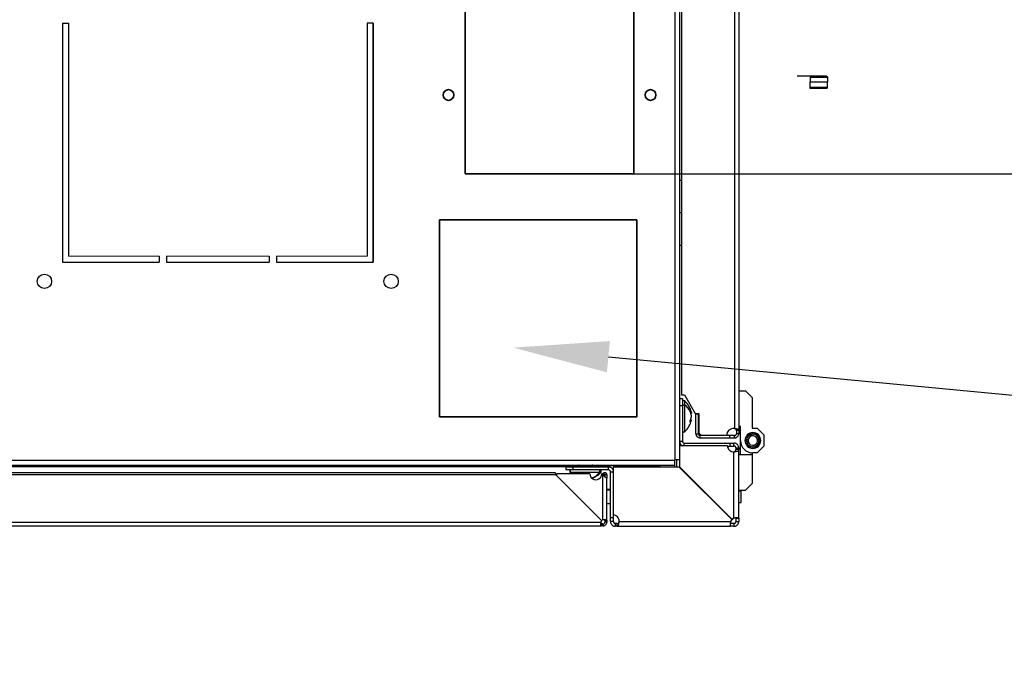
# Model space of a CAD drawing. Units: millimetres. Extents: x 0 to 3121, y -589 to 302.
# Drawn here: x 664 to 705, y 190 to 217 of the extents above; entities that cross this region are included whole.
import ezdxf
from ezdxf import colors
from ezdxf.entities.mleader import LeaderData, LeaderLine
from ezdxf.math import Vec2, Vec3

# ---------------------------------------------------------------- set-up
doc = ezdxf.new("R2010")
doc.units = ezdxf.units.MM
doc.header["$LTSCALE"] = 23.1
doc.header["$PDMODE"] = 3
doc.header["$PDSIZE"] = 1
doc.layers.get('0').update_dxf_attribs({"linetype": 'CONTINUOUS'})
doc.layers.get('Defpoints').update_dxf_attribs({"linetype": 'CONTINUOUS'})
doc.layers.add('ANA ÇİZGİ', color=7, linetype='CONTINUOUS', lineweight=35)
doc.styles.get("Standard").update_dxf_attribs({"font": 'gost.ttf'})
doc.dimstyles.get("Standard").update_dxf_attribs({"dimtxt": 3.5, "dimasz": 4, "dimexe": 0.5, "dimexo": 0, "dimtad": 1, "dimdec": 3, "dimtxsty": 'Standard', "dimblk": '_FILLED', "dimblk1": '_FILLED', "dimblk2": '_FILLED', "dimcen": 0.09, "dimadec": 3, "dimazin": 2, "dimtol": 1, "dimtp": 0.001, "dimtm": 0.001, "dimtfac": 1, "dimtdec": 3, "dimtofl": 0, "dimtmove": 0, "dimatfit": 3, "dimldrblk": '_FILLED', "dimfxl": 0, "dimtolj": 1, "dimarcsym": 0})

# ---------------------------------------------------------------- blocks, each defined once
blk = doc.blocks.new('_FILLED')
at = {"color": 0, "linetype": 'ByBlock'}
blk.add_solid([(0, 0), (-1, 0.125), (-1, -0.125)], dxfattribs=at)
blk = doc.blocks.new('*D34')
at = {"color": 0, "lineweight": -2, "transparency": 16777216}
for p, q in [((685.852, 242.433), (710.388, 242.433)), ((709.888, 238.433), (709.888, 229.008)), ((709.888, 214.833), (709.888, 224.258)), ((685.852, 210.833), (710.388, 210.833))]:
    blk.add_line(p, q, dxfattribs=at)
at = {"layer": 'Defpoints', "color": 0, "transparency": 16777216}
for p in [(685.852, 242.433), (685.852, 210.833), (709.888, 210.833)]:
    blk.add_point(p, dxfattribs=at)
at = {"color": 0, "lineweight": -2, "transparency": 16777216, "xscale": 4, "yscale": 4, "zscale": 4}
for p, rotation in [((709.888, 242.433), 90), ((709.888, 210.833), 270)]:
    blk.add_blockref('_FILLED', p, dxfattribs=dict(at, rotation=rotation))
at = {"color": 0, "transparency": 16777216, "insert": (709.888, 226.633), "char_height": 3.5, "attachment_point": 5}
blk.add_mtext('\\A1;316', dxfattribs=at)

msp = doc.modelspace()

# ---------------------------------------------------------------- linework, layer by layer
at = {"color": 7, "linetype": 'Continuous', "lineweight": 25}
for p, q in [((691.08629, 253.30847), (691.08629, 198.85847)), ((691.28629, 253.30847), (691.28629, 198.85847)), ((691.3719, 225.57298), (691.3719, 201.58142)), ((693.58652, 225.48539), (693.58652, 200.17098)), ((693.76652, 225.48539), (693.76652, 200.09167)), ((665.47679, 217.13287), (665.47679, 207.13287)), ((678.47679, 207.13287), (678.47679, 217.13287)), ((696.2891, 214.9128), (696.21132, 214.9128)), ((696.34218, 214.9128), (696.2891, 214.9128)), ((696.36887, 214.9128), (696.34218, 214.9128)), ((696.37743, 214.9128), (696.35075, 214.9128)), ((696.43759, 214.9128), (696.37743, 214.9128)), ((696.4836, 214.9128), (696.43759, 214.9128)), ((696.5083, 214.9128), (696.4836, 214.9128)), ((696.533, 214.9128), (696.5083, 214.9128)), ((696.58608, 214.9128), (696.533, 214.9128)), ((696.62503, 214.9128), (696.58608, 214.9128)), ((696.64091, 214.9128), (696.62503, 214.9128)), ((696.65679, 214.9128), (696.64091, 214.9128)), ((696.67268, 214.9128), (696.65679, 214.9128)), ((696.68856, 214.9128), (696.67268, 214.9128)), ((696.73457, 214.9128), (696.68856, 214.9128)), ((696.79115, 214.9128), (696.73457, 214.9128)), ((697.48152, 214.8628), (696.75357, 214.8628)), ((696.75357, 214.8628), (696.75357, 214.6628)), ((696.75357, 214.4628), (696.75357, 214.6628)), ((697.48152, 214.6628), (696.75357, 214.6628)), ((696.88307, 214.9128), (696.79115, 214.9128)), ((696.82465, 214.91089), (696.80528, 214.9128)), ((696.91285, 214.9128), (696.88307, 214.9128)), ((697.23207, 214.9128), (697.18712, 214.9128)), ((697.2649, 214.9128), (697.23207, 214.9128)), ((697.29469, 214.9128), (697.2649, 214.9128)), ((697.34269, 214.9128), (697.29469, 214.9128)), ((697.34976, 214.9128), (697.34269, 214.9128)), ((697.35188, 214.91238), (697.34269, 214.9128)), ((697.36564, 214.9128), (697.34976, 214.9128)), ((697.38152, 214.9128), (697.36564, 214.9128)), ((697.48152, 214.8628), (697.48152, 214.6628)), ((697.48152, 214.4628), (697.48152, 214.6628)), ((696.75357, 214.4628), (697.48152, 214.4628)), ((691.28629, 210.56925), (691.3719, 210.56925)), ((691.28629, 209.21035), (691.3719, 209.21035)), ((691.28629, 207.85145), (691.3719, 207.85145)), ((665.47679, 207.13287), (669.52679, 207.13287)), ((669.82679, 207.13287), (674.12679, 207.13287)), ((674.42679, 207.13287), (678.47679, 207.13287)), ((691.28629, 201.43347), (691.40629, 201.43347)), ((691.3719, 201.58142), (691.4919, 201.58142)), ((691.40629, 201.43347), (691.40629, 201.13347)), ((691.4919, 201.58142), (691.94293, 200.80298)), ((693.76652, 201.75623), (694.04427, 201.75623)), ((694.04427, 201.75623), (694.32202, 201.47848)), ((694.32202, 201.47848), (694.32202, 200.19389)), ((691.28629, 201.13347), (691.40629, 201.13347)), ((691.50629, 201.33347), (691.40629, 201.33347)), ((691.50629, 201.15696), (691.40629, 201.15696)), ((691.40629, 201.13347), (691.40629, 199.64335)), ((691.50629, 201.15696), (691.50629, 201.33347)), ((691.50629, 200.03347), (691.50629, 201.15696)), ((691.75548, 200.89984), (691.73894, 200.89984)), ((691.75706, 200.83686), (691.78484, 200.83686)), ((691.77293, 200.82022), (691.76598, 200.84515)), ((691.94293, 200.80298), (692.0919, 200.80298)), ((692.07727, 200.77298), (691.97727, 200.77298)), ((691.97727, 199.95836), (691.97727, 200.77298)), ((692.07727, 199.95836), (692.07727, 200.77298)), ((692.0919, 200.80298), (692.0919, 200.07298)), ((691.75548, 200.47577), (691.7387, 200.47577)), ((691.78484, 200.53008), (691.74598, 200.53008)), ((693.83596, 200.26333), (693.76652, 200.26333)), ((693.83596, 199.67311), (693.83596, 200.26333)), ((694.32202, 200.19389), (694.53034, 200.19389)), ((694.53034, 200.19389), (694.80809, 199.91614)), ((691.40629, 200.03347), (691.50629, 200.03347)), ((691.40629, 200.03335), (691.50629, 200.03335)), ((691.97727, 199.95836), (692.07727, 199.95836)), ((692.15727, 199.77836), (692.15727, 199.87836)), ((693.3719, 199.87836), (692.15727, 199.87836)), ((693.3719, 199.77836), (692.15727, 199.77836)), ((693.25206, 199.88298), (692.22945, 199.88298)), ((693.3719, 199.87836), (693.3719, 199.77836)), ((693.58652, 199.87836), (693.3719, 199.87836)), ((693.58652, 199.77836), (693.3719, 199.77836)), ((693.58652, 199.77836), (693.58652, 199.87836)), ((693.76652, 200.09167), (693.66652, 200.09167)), ((693.66652, 200.09167), (693.66652, 199.95836)), ((693.76652, 199.95836), (693.66652, 199.95836)), ((693.76652, 200.09167), (693.76652, 199.95836)), ((694.09394, 199.73493), (694.09796, 199.73735)), ((694.09796, 199.73735), (694.09554, 199.74136)), ((694.10033, 199.7576), (694.10454, 199.75966)), ((694.10454, 199.75966), (694.10248, 199.76387)), ((694.10867, 199.77963), (694.11304, 199.78131)), ((694.11304, 199.78131), (694.11136, 199.78568)), ((694.1189, 199.80084), (694.1234, 199.80214)), ((694.1234, 199.80214), (694.12211, 199.80664)), ((694.13094, 199.82109), (694.13553, 199.82198)), ((694.13553, 199.82198), (694.13464, 199.82658)), ((694.14469, 199.8402), (694.14935, 199.8407)), ((694.14935, 199.8407), (694.14886, 199.84536)), ((694.16006, 199.85805), (694.16475, 199.85814)), ((694.16475, 199.85814), (694.16466, 199.86282)), ((694.17693, 199.87449), (694.1816, 199.87416)), ((694.1816, 199.87416), (694.18193, 199.87884)), ((694.19517, 199.88939), (694.19979, 199.88866)), ((694.19979, 199.88866), (694.20052, 199.89329)), ((694.21463, 199.90265), (694.21918, 199.90152)), ((694.21918, 199.90152), (694.22031, 199.90607)), ((694.23518, 199.91416), (694.23961, 199.91264)), ((694.23961, 199.91264), (694.24113, 199.91707)), ((694.25665, 199.92384), (694.26093, 199.92194)), ((694.26093, 199.92194), (694.26283, 199.92622)), ((694.27888, 199.93161), (694.28298, 199.92934)), ((694.28298, 199.92934), (694.28525, 199.93344)), ((694.30171, 199.93741), (694.3056, 199.9348)), ((694.3056, 199.9348), (694.30821, 199.93868)), ((694.32495, 199.9412), (694.3286, 199.93826)), ((694.3286, 199.93826), (694.33154, 199.9419)), ((694.34844, 199.94295), (694.35182, 199.9397)), ((694.35182, 199.9397), (694.35507, 199.94308)), ((694.35674, 199.95433), (694.35674, 200.00293)), ((694.37199, 199.94265), (694.37507, 199.93912)), ((694.37507, 199.93912), (694.3786, 199.94219)), ((694.39726, 199.93665), (694.39449, 199.94043)), ((694.40104, 199.93942), (694.39726, 199.93665)), ((694.42008, 199.93212), (694.41765, 199.93612)), ((694.42408, 199.93455), (694.42008, 199.93212)), ((694.44241, 199.92561), (694.44034, 199.92981)), ((694.44661, 199.92768), (694.44241, 199.92561)), ((694.46409, 199.91718), (694.46239, 199.92155)), ((694.46846, 199.91888), (694.46409, 199.91718)), ((694.48496, 199.9069), (694.48365, 199.9114)), ((694.48945, 199.90821), (694.48496, 199.9069)), ((694.50485, 199.89483), (694.50393, 199.89943)), ((694.50944, 199.89575), (694.50485, 199.89483)), ((694.52361, 199.88108), (694.5231, 199.88574)), ((694.52826, 199.88159), (694.52361, 199.88108)), ((694.5411, 199.86575), (694.54099, 199.87043)), ((694.54578, 199.86585), (694.5411, 199.86575)), ((694.55719, 199.84895), (694.55749, 199.85362)), ((694.56186, 199.84864), (694.55719, 199.84895)), ((694.57175, 199.83081), (694.57246, 199.83544)), ((694.57638, 199.8301), (694.57175, 199.83081)), ((694.58467, 199.81147), (694.58579, 199.81602)), ((694.58923, 199.81036), (694.58467, 199.81147)), ((694.59587, 199.79108), (694.59737, 199.79551)), ((694.6003, 199.78957), (694.59587, 199.79108)), ((694.60524, 199.76979), (694.60712, 199.77408)), ((694.60953, 199.7679), (694.60524, 199.76979)), ((694.61272, 199.74776), (694.61497, 199.75187)), ((694.61683, 199.74551), (694.61272, 199.74776)), ((694.61825, 199.72517), (694.62085, 199.72906)), ((694.62215, 199.72257), (694.61825, 199.72517)), ((694.80809, 199.91614), (694.80809, 199.43008)), ((691.28629, 199.64335), (691.40629, 199.64335)), ((691.2864, 199.45323), (691.2864, 198.57323)), ((693.2964, 199.45323), (691.2864, 199.45323)), ((691.48629, 199.56335), (693.4064, 199.56335)), ((691.48629, 199.45323), (691.48629, 199.56335)), ((693.2966, 199.44335), (693.4064, 199.44335)), ((693.4064, 199.44335), (693.4064, 199.56335)), ((693.4064, 199.56335), (693.56652, 199.56335)), ((693.4064, 199.44335), (693.56652, 199.44335)), ((693.56652, 199.44335), (693.56652, 199.56335)), ((693.64652, 199.36335), (693.76652, 199.36335)), ((693.64652, 199.36335), (693.64652, 199.30307)), ((693.76652, 199.36335), (693.76652, 199.30307)), ((693.83596, 199.08289), (693.83596, 199.67311)), ((694.08678, 199.67049), (694.09017, 199.66725)), ((694.09017, 199.66725), (694.08693, 199.66387)), ((694.09067, 199.69051), (694.08715, 199.68742)), ((694.08758, 199.69403), (694.09067, 199.69051)), ((694.08804, 199.64697), (694.09169, 199.64404)), ((694.09169, 199.64404), (694.08876, 199.64039)), ((694.08955, 199.71179), (694.09334, 199.71455)), ((694.09334, 199.71455), (694.09058, 199.71834)), ((694.09134, 199.62365), (694.09523, 199.62105)), ((694.15799, 199.6952), (694.09173, 199.70256)), ((694.09523, 199.62105), (694.09263, 199.61715)), ((694.09666, 199.60071), (694.10077, 199.59846)), ((694.10077, 199.59846), (694.09851, 199.59435)), ((694.10396, 199.57832), (694.10825, 199.57643)), ((694.10825, 199.57643), (694.10636, 199.57214)), ((694.11318, 199.55665), (694.11762, 199.55514)), ((694.11762, 199.55514), (694.11611, 199.5507)), ((694.12426, 199.53586), (694.12881, 199.53475)), ((694.12881, 199.53475), (694.1277, 199.5302)), ((694.13711, 199.51612), (694.14174, 199.51541)), ((694.14174, 199.51541), (694.14102, 199.51078)), ((694.15162, 199.49758), (694.1563, 199.49727)), ((694.1563, 199.49727), (694.15599, 199.49259)), ((694.1677, 199.48037), (694.17239, 199.48047)), ((694.17239, 199.48047), (694.17249, 199.47579)), ((694.18522, 199.46462), (694.18988, 199.46513)), ((694.18988, 199.46513), (694.19039, 199.46048)), ((694.20404, 199.45047), (694.20864, 199.45138)), ((694.20864, 199.45138), (694.20955, 199.44679)), ((694.22403, 199.43801), (694.22853, 199.43932)), ((694.22853, 199.43932), (694.22984, 199.43482)), ((694.24502, 199.42733), (694.24939, 199.42903)), ((694.24939, 199.42903), (694.25109, 199.42467)), ((694.26687, 199.41853), (694.27107, 199.42061)), ((694.27107, 199.42061), (694.27314, 199.4164)), ((694.2894, 199.41167), (694.2934, 199.4141)), ((694.2934, 199.4141), (694.29584, 199.4101)), ((694.31244, 199.40679), (694.31622, 199.40957)), ((694.31622, 199.40957), (694.31899, 199.40579)), ((694.33841, 199.4071), (694.33488, 199.40402)), ((694.34149, 199.40357), (694.33841, 199.4071)), ((694.35674, 199.39189), (694.35674, 199.34329)), ((694.36167, 199.40651), (694.35842, 199.40314)), ((694.36504, 199.40326), (694.36167, 199.40651)), ((694.38489, 199.40796), (694.38194, 199.40431)), ((694.38853, 199.40501), (694.38489, 199.40796)), ((694.40789, 199.41142), (694.40527, 199.40753)), ((694.41177, 199.4088), (694.40789, 199.41142)), ((694.4305, 199.41687), (694.42823, 199.41277)), ((694.4346, 199.41461), (694.4305, 199.41687)), ((694.45255, 199.42428), (694.45065, 199.41999)), ((694.45683, 199.42238), (694.45255, 199.42428)), ((694.47387, 199.43357), (694.47235, 199.42914)), ((694.47831, 199.43205), (694.47387, 199.43357)), ((694.49431, 199.44469), (694.49318, 199.44015)), ((694.49885, 199.44357), (694.49431, 199.44469)), ((694.51369, 199.45755), (694.51296, 199.45293)), ((694.51832, 199.45682), (694.51369, 199.45755)), ((694.80809, 199.43008), (694.53034, 199.15233)), ((694.53188, 199.47205), (694.53156, 199.46738)), ((694.53655, 199.47173), (694.53188, 199.47205)), ((694.55342, 199.48817), (694.54874, 199.48808)), ((694.54874, 199.48808), (694.54882, 199.4834)), ((694.5555, 199.65102), (694.62175, 199.64366)), ((694.56879, 199.50601), (694.56413, 199.50552)), ((694.56413, 199.50552), (694.56463, 199.50086)), ((694.58255, 199.52513), (694.57795, 199.52423)), ((694.57795, 199.52423), (694.57885, 199.51963)), ((694.59459, 199.54537), (694.59008, 199.54408)), ((694.59008, 199.54408), (694.59138, 199.53958)), ((694.60481, 199.56659), (694.60044, 199.56491)), ((694.60044, 199.56491), (694.60212, 199.56053)), ((694.61315, 199.58862), (694.60894, 199.58656)), ((694.60894, 199.58656), (694.611, 199.58235)), ((694.61954, 199.61128), (694.61553, 199.60887)), ((694.61553, 199.60887), (694.61794, 199.60485)), ((694.62393, 199.63442), (694.62014, 199.63167)), ((694.62014, 199.63167), (694.6229, 199.62788)), ((694.62179, 199.70218), (694.62472, 199.70583)), ((694.62545, 199.69925), (694.62179, 199.70218)), ((694.62281, 199.65571), (694.62634, 199.6588)), ((694.6259, 199.65219), (694.62281, 199.65571)), ((694.62332, 199.67897), (694.62656, 199.68235)), ((694.6267, 199.67573), (694.62332, 199.67897)), ((693.56652, 196.42652), (693.56652, 199.20404)), ((693.76652, 199.30307), (693.64652, 199.30307)), ((693.76652, 196.42652), (693.76652, 199.30307)), ((693.76652, 199.08289), (694.32202, 199.08289)), ((694.32202, 199.15233), (694.32202, 199.08289)), ((694.32202, 199.08289), (694.32202, 197.86773)), ((694.53034, 199.15233), (694.35674, 199.15233)), ((634.74242, 198.84836), (691.07617, 198.84836)), ((634.74242, 198.64836), (691.07617, 198.64836)), ((662.9429, 198.58835), (687.16372, 198.58835)), ((686.53242, 198.56335), (686.53242, 198.44335)), ((686.83242, 198.56335), (686.53242, 198.56335)), ((686.83242, 198.56335), (686.83242, 198.44335)), ((688.32254, 198.56335), (686.83242, 198.56335)), ((687.08744, 198.64836), (687.07742, 198.64335)), ((687.07742, 198.64335), (687.15953, 198.6023)), ((687.07742, 198.64335), (687.6311, 198.64335)), ((687.14965, 198.58441), (687.10754, 198.56335)), ((687.15953, 198.58441), (687.11742, 198.56335)), ((687.15953, 198.58441), (687.14965, 198.58441)), ((687.15953, 198.6023), (687.55644, 198.6023)), ((687.55644, 198.58441), (687.15953, 198.58441)), ((687.16506, 198.59335), (687.55142, 198.59335)), ((687.55142, 198.59335), (687.56978, 198.59335)), ((687.55644, 198.6023), (687.6311, 198.64335)), ((687.55644, 198.6023), (687.57531, 198.6023)), ((687.55644, 198.58441), (687.59473, 198.56335)), ((687.57531, 198.58441), (687.55644, 198.58441)), ((687.57112, 198.58835), (687.99099, 198.58835)), ((687.57531, 198.6023), (687.65742, 198.64335)), ((687.61742, 198.56335), (687.57531, 198.58441)), ((687.622, 198.64836), (687.6311, 198.64335)), ((687.6311, 198.64335), (687.65742, 198.64335)), ((687.65742, 198.64335), (687.64741, 198.64836)), ((687.99099, 198.64836), (687.99099, 198.56323)), ((688.00087, 198.60847), (688.00087, 198.64836)), ((690.47587, 198.60847), (688.00087, 198.60847)), ((688.32254, 198.44335), (688.32254, 198.56335)), ((688.51266, 198.56323), (688.51266, 196.55323)), ((691.2764, 198.56323), (688.51266, 198.56323)), ((690.47587, 198.56323), (690.47587, 198.60847)), ((691.07617, 198.85847), (691.08629, 198.85847)), ((691.07617, 198.84836), (691.07617, 198.85847)), ((691.07617, 198.84836), (691.07617, 198.64836)), ((691.28629, 198.85847), (691.08629, 198.85847)), ((691.08629, 198.56323), (691.08629, 198.85847)), ((691.16629, 198.85847), (691.16629, 198.56323)), ((693.4747, 196.36494), (691.2764, 198.56323)), ((691.28629, 198.85847), (691.28629, 198.55335)), ((691.28629, 198.56323), (691.2864, 198.56323)), ((691.2864, 198.57323), (693.4847, 196.37494)), ((691.2864, 198.56323), (691.2864, 198.57323)), ((691.2864, 198.56323), (693.47963, 196.37001)), ((686.10506, 198.32562), (637.82978, 198.32562)), ((637.82978, 198.24462), (686.10506, 198.24462)), ((688.03021, 196.31947), (686.10506, 198.24462)), ((686.15278, 198.1969), (688.03021, 196.31947)), ((687.53813, 198.28226), (686.18813, 198.28226)), ((686.83242, 198.44335), (686.53242, 198.44335)), ((686.70754, 198.44335), (686.70754, 198.34335)), ((686.70754, 198.34335), (686.71742, 198.34335)), ((686.71742, 198.44335), (686.71742, 198.34335)), ((686.71742, 198.34335), (687.95843, 198.34335)), ((688.32254, 198.44335), (686.83242, 198.44335)), ((687.60941, 198.10813), (687.61938, 198.11229)), ((687.61555, 198.10139), (687.61555, 198.11069)), ((687.95843, 198.34335), (687.95843, 198.44335)), ((687.95843, 198.34335), (688.01742, 198.34335)), ((688.01742, 198.34335), (688.01742, 198.44335)), ((688.08656, 198.28226), (688.03813, 198.28226)), ((688.08656, 196.35191), (688.08656, 198.28226)), ((688.16456, 198.15796), (688.16456, 198.24462)), ((688.16656, 198.24462), (688.16656, 198.15611)), ((688.16656, 198.24462), (688.24656, 198.24462)), ((688.24656, 198.24462), (688.24656, 198.10328)), ((688.24656, 196.33086), (688.24656, 198.10328)), ((688.40254, 196.44323), (688.40254, 198.36335)), ((688.40254, 198.36335), (688.51266, 198.36335)), ((694.32202, 197.86773), (694.04427, 197.58998)), ((688.40254, 197.62473), (688.24656, 197.62473)), ((688.40254, 197.59159), (688.24656, 197.59159)), ((693.76652, 197.58998), (694.04427, 197.58998)), ((693.76652, 197.57323), (693.86652, 197.57323)), ((693.86652, 197.57323), (693.86652, 197.58998)), ((693.86652, 197.08323), (693.86652, 197.57323)), ((688.24656, 197.04173), (688.40254, 197.04173)), ((693.76652, 197.08323), (693.86652, 197.08323)), ((688.52254, 196.44323), (688.40254, 196.44323)), ((688.40254, 196.28311), (688.40254, 196.44323)), ((688.52254, 196.44323), (688.52254, 196.55304)), ((688.52254, 196.28311), (688.52254, 196.44323)), ((635.91602, 196.10312), (688.01882, 196.10312)), ((635.93707, 196.26312), (687.99777, 196.26312)), ((688.01882, 196.10312), (688.01882, 196.18312)), ((688.08656, 196.18312), (688.01882, 196.18312)), ((688.08656, 196.10312), (688.01882, 196.10312)), ((688.08656, 196.10312), (688.08656, 196.18312)), ((688.16656, 196.33086), (688.24656, 196.33086)), ((688.16656, 196.33086), (688.16656, 196.26312)), ((688.24656, 196.26312), (688.16656, 196.26312)), ((688.24656, 196.33086), (688.24656, 196.26312)), ((688.52254, 196.28311), (688.40254, 196.28311)), ((688.60254, 196.20311), (688.60254, 196.08311)), ((688.66282, 196.20311), (688.60254, 196.20311)), ((688.66282, 196.08311), (688.60254, 196.08311)), ((688.66282, 196.20311), (688.66282, 196.08311)), ((688.66282, 196.08311), (693.42312, 196.08311)), ((688.76185, 196.28311), (693.42312, 196.28311)), ((693.42312, 196.08311), (693.42312, 196.20311)), ((693.56652, 196.20311), (693.42312, 196.20311)), ((693.56652, 196.08311), (693.42312, 196.08311)), ((693.47963, 196.37001), (693.4747, 196.36494)), ((693.4847, 196.37494), (693.47963, 196.37001)), ((693.56652, 196.20311), (693.56652, 196.08311)), ((693.64652, 196.42652), (693.76652, 196.42652)), ((693.64652, 196.42652), (693.64652, 196.28311)), ((693.64652, 196.28311), (693.76652, 196.28311)), ((693.76652, 196.42652), (693.76652, 196.28311))]:
    msp.add_line(p, q, dxfattribs=at)
for p, q in [((665.47679, 217.13287), (665.47679, 207.13287)), ((665.47679, 217.13287), (665.72679, 217.13287)), ((665.72679, 217.13287), (665.72679, 207.38287)), ((678.22679, 217.13287), (678.22679, 207.38287)), ((678.47679, 217.13287), (678.22679, 217.13287)), ((678.47679, 217.13287), (678.47679, 207.13287)), ((669.52679, 207.38287), (669.52679, 207.13287)), ((669.82679, 207.38287), (669.82679, 207.13287)), ((674.12679, 207.38287), (674.12679, 207.13287)), ((674.42679, 207.38287), (674.42679, 207.13287))]:
    msp.add_line(p, q)
at = {"lineweight": 20}
for p, q in [((665.72679, 207.38287), (669.52679, 207.38287)), ((674.12679, 207.38287), (669.82679, 207.38287)), ((678.22679, 207.38287), (674.42679, 207.38287)), ((665.47679, 207.13287), (669.52679, 207.13287)), ((674.12679, 207.13287), (669.82679, 207.13287)), ((678.47679, 207.13287), (674.42679, 207.13287))]:
    msp.add_line(p, q, dxfattribs=at)
at = {"color": 7, "linetype": 'Continuous', "lineweight": 25, "flags": 128}
for points in [[(686.70754, 198.34335), (686.75298, 198.29956), (686.77262, 198.28226)], [(686.71742, 198.34335), (686.76752, 198.29537), (686.7825, 198.28226)], [(688.16456, 198.24462), (688.11976, 198.24462), (688.08456, 198.24462)]]:
    msp.add_lwpolyline(points, dxfattribs=at)
at = {"color": 7, "linetype": 'Continuous', "lineweight": 25}
for centre in [(664.72679, 206.33287), (679.22679, 206.33287)]:
    msp.add_circle(centre, 0.3, dxfattribs=at)
for centre, radius, start, end in [((690.80848, 200.61718), 1, 12.725418, 45.749218), ((691.07489, 200.52955), 0.76141, 29.285674, 55.488357), ((690.80848, 200.74976), 1, 314.250782, 347.278099), ((693.5519, 199.87298), 0.3, 83.371915, 178.089787), ((692.15727, 199.95836), 0.18, 180, 270), ((692.15727, 199.95836), 0.08, 180, 270), ((692.2919, 200.07298), 0.2, 180, 251.805128), ((694.35674, 199.67311), 0.32982, 90, 270), ((694.35674, 199.67311), 0.28122, 90, 270), ((694.35674, 199.67311), 0.26997, 166.761813, 170.355694), ((694.35674, 199.67311), 0.26664, 353.658754, 173.658754), ((694.35674, 199.67311), 0.26997, 161.761813, 165.355694), ((694.35674, 199.67311), 0.26997, 156.761813, 160.355694), ((694.35674, 199.67311), 0.26997, 151.761813, 155.355694), ((694.35674, 199.67311), 0.26997, 146.761813, 150.355694), ((694.35674, 199.67311), 0.26997, 141.761813, 145.355694), ((694.35674, 199.67311), 0.26997, 136.761813, 140.355694), ((694.35674, 199.67311), 0.19998, 353.658754, 173.658754), ((694.35674, 199.67311), 0.26997, 131.761813, 135.355694), ((694.35674, 199.67311), 0.26997, 126.761813, 130.355694), ((694.35674, 199.67311), 0.26997, 121.761813, 125.355694), ((694.35674, 199.67311), 0.26997, 116.761813, 120.355694), ((694.35674, 199.67311), 0.26997, 111.761813, 115.355694), ((694.35674, 199.67311), 0.26997, 106.761813, 110.355694), ((694.35674, 199.67311), 0.26997, 101.761813, 105.355694), ((694.35674, 199.67311), 0.26997, 96.761813, 100.355694), ((694.35674, 199.67311), 0.26997, 91.761813, 95.355694), ((694.35674, 199.67311), 0.26997, 86.761813, 90.355694), ((694.35674, 199.67311), 0.32982, 270, 90), ((694.35674, 199.67311), 0.28122, 270, 90), ((694.35674, 199.67311), 0.26997, 81.961813, 85.355694), ((694.35674, 199.67311), 0.26997, 76.961813, 80.555694), ((694.35674, 199.67311), 0.26997, 71.961813, 75.555694), ((694.35674, 199.67311), 0.26997, 66.961813, 70.555694), ((694.35674, 199.67311), 0.26997, 61.961813, 65.555694), ((694.35674, 199.67311), 0.26997, 56.961813, 60.555694), ((694.35674, 199.67311), 0.26997, 51.961813, 55.555694), ((694.35674, 199.67311), 0.26997, 46.961813, 50.555694), ((694.35674, 199.67311), 0.26997, 41.961813, 45.555694), ((694.35674, 199.67311), 0.26997, 36.961813, 40.555694), ((694.35674, 199.67311), 0.26997, 31.961813, 35.555694), ((694.35674, 199.67311), 0.26997, 26.961813, 30.555694), ((694.35674, 199.67311), 0.26997, 21.961813, 25.555694), ((694.35674, 199.67311), 0.26997, 16.961813, 20.555694), ((694.35674, 199.67311), 0.26997, 11.961813, 15.555694), ((691.48629, 199.64335), 0.2, 180, 251.914656), ((691.48629, 199.64335), 0.08, 180, 270), ((693.5464, 199.45323), 0.25, 180, 274.615935), ((694.35674, 199.67311), 0.52078, 180, 270), ((694.35674, 199.67311), 0.26997, 176.961813, 180.555694), ((694.35674, 199.67311), 0.26997, 181.961813, 185.555694), ((694.35674, 199.67311), 0.26997, 173.658754, 175.555694), ((694.35674, 199.67311), 0.26997, 171.761813, 173.658754), ((694.35674, 199.67311), 0.26997, 186.961813, 190.555694), ((694.35674, 199.67311), 0.26664, 173.658754, 353.658754), ((694.35674, 199.67311), 0.26997, 191.961813, 195.555694), ((694.35674, 199.67311), 0.26997, 196.961813, 200.555694), ((694.35674, 199.67311), 0.26997, 201.961813, 205.555694), ((694.35674, 199.67311), 0.26997, 206.961813, 210.555694), ((694.35674, 199.67311), 0.26997, 211.961813, 215.555694), ((694.35674, 199.67311), 0.26997, 216.961813, 220.555694), ((694.35674, 199.67311), 0.26997, 221.961813, 225.555694), ((694.35674, 199.67311), 0.19998, 173.658754, 353.658754), ((694.35674, 199.67311), 0.26997, 226.961813, 230.555694), ((694.35674, 199.67311), 0.26997, 231.961813, 235.555694), ((694.35674, 199.67311), 0.26997, 236.961813, 240.555694), ((694.35674, 199.67311), 0.26997, 241.961813, 245.555694), ((694.35674, 199.67311), 0.26997, 246.961813, 250.555694), ((694.35674, 199.67311), 0.26997, 251.961813, 255.555694), ((694.35674, 199.67311), 0.26997, 256.961813, 260.555694), ((694.35674, 199.67311), 0.26997, 261.961813, 265.355694), ((694.35674, 199.67311), 0.26997, 266.761813, 270.355694), ((694.35674, 199.67311), 0.26997, 271.761813, 275.355694), ((694.35674, 199.67311), 0.26997, 276.761813, 280.355694), ((694.35674, 199.67311), 0.26997, 281.761813, 285.355694), ((694.35674, 199.67311), 0.26997, 286.761813, 290.355694), ((694.35674, 199.67311), 0.26997, 291.761813, 295.355694), ((694.35674, 199.67311), 0.26997, 296.761813, 300.355694), ((694.35674, 199.67311), 0.26997, 301.761813, 305.355694), ((694.35674, 199.67311), 0.26997, 306.761813, 310.355694), ((694.35674, 199.67311), 0.26997, 311.761813, 315.355694), ((694.35674, 199.67311), 0.26997, 316.761813, 320.355694), ((694.35674, 199.67311), 0.26997, 321.761813, 325.355694), ((694.35674, 199.67311), 0.26997, 326.761813, 330.355694), ((694.35674, 199.67311), 0.26997, 331.761813, 335.355694), ((694.35674, 199.67311), 0.26997, 336.761813, 340.355694), ((694.35674, 199.67311), 0.26997, 341.761813, 345.355694), ((694.35674, 199.67311), 0.26997, 346.761813, 350.355694), ((694.35674, 199.67311), 0.26997, 6.961813, 10.555694), ((694.35674, 199.67311), 0.26997, 351.761813, 355.555694), ((694.35674, 199.67311), 0.26997, 1.961813, 5.555694), ((694.35674, 199.67311), 0.26997, 356.961813, 0.555694), ((687.14518, 198.59335), 0.01, 296.565051, 330), ((687.15506, 198.59335), 0.01, 0, 63.434949), ((687.15506, 198.59335), 0.01, 296.565051, 0), ((687.56155, 198.59354), 0.01014, 120.265323, 181.067982), ((687.56155, 198.59316), 0.01014, 178.932018, 239.734677), ((687.57978, 198.59335), 0.01, 116.565051, 180), ((687.57978, 198.59335), 0.01, 180, 243.434949), ((688.32254, 198.36335), 0.2, 18.085344, 90), ((686.18813, 198.23226), 0.05, 89.999949, 225), ((687.78813, 198.28226), 0.25, 179.999954, 359.999954), ((687.30113, 199.04115), 1, 288.273733, 315.749218), ((687.2759, 198.9428), 0.90839, 293.642473, 318.707856), ((688.32254, 198.36335), 0.08, 0, 90), ((688.51266, 196.30323), 0.25, 355.384065, 90), ((688.16742, 196.20297), 0.18, 139.665998, 160.476791), ((688.14671, 196.18226), 0.18, 109.523209, 130.332601), ((693.6564, 196.19323), 0.25, 136.620786, 158.929042), ((693.6564, 196.19323), 0.25, 111.070958, 133.379214)]:
    msp.add_arc(centre, radius, start, end, dxfattribs=at)
for points, knots in [([(696.74458, 214.9128), (696.74566, 214.9122), (696.74729, 214.91129), (696.74904, 214.90698), (696.74963, 214.9047), (696.75014, 214.9025), (696.75104, 214.89803), (696.75213, 214.89067), (696.75324, 214.87901), (696.75344, 214.86923), (696.75357, 214.8628)], [0, 0, 0, 0, 0.23007282, 0.34961745, 0.36548197, 0.39584696, 0.49997904, 0.63062808, 0.75762642, 1, 1, 1, 1]), ([(697.43153, 214.9128), (697.39308, 214.9128), (697.31529, 214.9128), (697.13852, 214.9128), (696.94564, 214.9128), (696.8111, 214.9128), (696.74458, 214.9128)], [0, 0, 0, 0, 0.27718242, 0.56068396, 0.78281761, 1, 1, 1, 1]), ([(697.43153, 214.9128), (697.4354, 214.91254), (697.44272, 214.91205), (697.45503, 214.90761), (697.46554, 214.90034), (697.47341, 214.89067), (697.47976, 214.87901), (697.48083, 214.86923), (697.48152, 214.8628)], [0, 0, 0, 0, 0.14913701, 0.28229411, 0.49989339, 0.63051859, 0.75752328, 1, 1, 1, 1]), ([(696.74459, 214.4128), (696.74531, 214.41308), (696.74665, 214.41359), (696.74883, 214.41814), (696.75075, 214.42538), (696.75212, 214.43494), (696.75325, 214.44659), (696.75344, 214.45638), (696.75357, 214.4628)], [0, 0, 0, 0, 0.1533585, 0.28792156, 0.49990464, 0.63053356, 0.75753763, 1, 1, 1, 1]), ([(696.74459, 214.4128), (696.82906, 214.4128), (696.99994, 214.4128), (697.19656, 214.4128), (697.34354, 214.4128), (697.40242, 214.4128), (697.43152, 214.4128)], [0, 0, 0, 0, 0.27718262, 0.56068391, 0.78281741, 1, 1, 1, 1]), ([(697.43152, 214.4128), (697.43746, 214.41338), (697.44527, 214.41413), (697.4534, 214.41778), (697.45725, 214.41987), (697.46164, 214.42273), (697.46743, 214.4276), (697.47342, 214.43494), (697.47976, 214.4466), (697.48083, 214.45638), (697.48152, 214.4628)], [0, 0, 0, 0, 0.22804723, 0.29944429, 0.34208816, 0.39691744, 0.50004391, 0.6306795, 0.75766253, 1, 1, 1, 1]), ([(691.73735, 200.93626), (691.74092, 200.9295), (691.74728, 200.91744), (691.75298, 200.90521), (691.75548, 200.89984)], [0, 0, 0, 0, 0.56088152, 1, 1, 1, 1]), ([(691.73898, 200.902), (691.7389, 200.90842), (691.73874, 200.91984), (691.73777, 200.93125), (691.73735, 200.93626)], [0, 0, 0, 0, 0.56107774, 1, 1, 1, 1]), ([(691.73735, 200.86775), (691.73787, 200.87413), (691.73881, 200.88554), (691.73893, 200.89697), (691.73898, 200.902)], [0, 0, 0, 0, 0.55920263, 1, 1, 1, 1]), ([(691.75548, 200.83133), (691.75228, 200.83817), (691.74655, 200.8504), (691.74016, 200.86245), (691.73735, 200.86775)], [0, 0, 0, 0, 0.55994717, 1, 1, 1, 1]), ([(691.73735, 200.51436), (691.74092, 200.52072), (691.74728, 200.53206), (691.75298, 200.54356), (691.75548, 200.54862)], [0, 0, 0, 0, 0.56088152, 1, 1, 1, 1]), ([(691.75548, 200.93342), (691.76368, 200.91001), (691.77288, 200.88375), (691.77707, 200.86524), (691.77752, 200.86324)], [0, 0, 0, 0, 0.891953973, 1, 1, 1, 1]), ([(691.75548, 200.92861), (691.76346, 200.90659), (691.7742, 200.87699), (691.77893, 200.85765), (691.78014, 200.85269)], [0, 0, 0, 0, 0.74351727, 1, 1, 1, 1]), ([(691.75548, 200.89984), (691.76316, 200.8831), (691.77467, 200.85801), (691.78255, 200.84106), (691.78338, 200.83871), (691.78376, 200.8376)], [0, 0, 0, 0, 0.515393162, 0.772695889, 1, 1, 1, 1]), ([(691.75548, 200.54862), (691.76321, 200.56819), (691.77481, 200.59754), (691.78256, 200.64819), (691.78475, 200.68797), (691.78258, 200.7281), (691.77486, 200.7798), (691.76323, 200.81073), (691.75548, 200.83133)], [0, 0, 0, 0, 0.24955696, 0.37414473, 0.49966495, 0.62473423, 0.75009933, 1, 1, 1, 1]), ([(691.78368, 200.82838), (691.78381, 200.82733), (691.78471, 200.81984), (691.78257, 200.81259), (691.77836, 200.81096), (691.77629, 200.81016)], [0, 0, 0, 0, 0.076728771, 0.54415731, 1, 1, 1, 1]), ([(691.73735, 200.44152), (691.73823, 200.45513), (691.7398, 200.47942), (691.73809, 200.50369), (691.73735, 200.51436)], [0, 0, 0, 0, 0.56055874, 1, 1, 1, 1]), ([(691.75548, 200.47577), (691.75228, 200.46933), (691.74655, 200.45783), (691.74016, 200.4465), (691.73735, 200.44152)], [0, 0, 0, 0, 0.55994717, 1, 1, 1, 1]), ([(691.78377, 200.52934), (691.78386, 200.52958), (691.78471, 200.53168), (691.78233, 200.52792), (691.775, 200.51517), (691.76328, 200.49152), (691.75548, 200.47577)], [0, 0, 0, 0, 0.029771459, 0.272300513, 0.5154032, 1, 1, 1, 1]), ([(693.76652, 200.09167), (693.76344, 200.10253), (693.7583, 200.12066), (693.72401, 200.14572), (693.68351, 200.15675), (693.63564, 200.16483), (693.60386, 200.16881), (693.58652, 200.17098)], [0, 0, 0, 0, 0.27977412, 0.46696138, 0.67445543, 0.82250616, 1, 1, 1, 1]), ([(693.66652, 200.09167), (693.66515, 200.10245), (693.66289, 200.1202), (693.64865, 200.14462), (693.63012, 200.15661), (693.6085, 200.16477), (693.59425, 200.1688), (693.58652, 200.17098)], [0, 0, 0, 0, 0.30918635, 0.50854196, 0.70631937, 0.84093985, 1, 1, 1, 1]), ([(693.58652, 199.87836), (693.59221, 199.8787), (693.60338, 199.87939), (693.61938, 199.88483), (693.63359, 199.89299), (693.6456, 199.90363), (693.65498, 199.91608), (693.66412, 199.93416), (693.66557, 199.94873), (693.66652, 199.95836)], [0, 0, 0, 0, 0.1378715, 0.27098243, 0.39983213, 0.52497106, 0.64699996, 0.76656655, 1, 1, 1, 1]), ([(693.58652, 199.77836), (693.59934, 199.77915), (693.62465, 199.78071), (693.66055, 199.79297), (693.69252, 199.81133), (693.72769, 199.84268), (693.75956, 199.89206), (693.76424, 199.93661), (693.76652, 199.95836)], [0, 0, 0, 0, 0.136654702, 0.269828649, 0.399624365, 0.526152667, 0.768747972, 1, 1, 1, 1]), ([(693.76652, 199.36335), (693.76535, 199.37985), (693.76318, 199.41038), (693.74479, 199.45868), (693.71181, 199.50594), (693.66484, 199.54022), (693.61485, 199.55982), (693.58344, 199.56212), (693.56652, 199.56335)], [0, 0, 0, 0, 0.1585073, 0.29319008, 0.49083616, 0.69880728, 0.83780976, 1, 1, 1, 1]), ([(693.64652, 199.36335), (693.64606, 199.36993), (693.64522, 199.382), (693.63917, 199.39796), (693.63196, 199.40996), (693.62395, 199.41944), (693.61454, 199.4278), (693.60214, 199.43555), (693.58572, 199.44197), (693.57327, 199.44287), (693.56652, 199.44335)], [0, 0, 0, 0, 0.16195661, 0.29735554, 0.40682184, 0.49159823, 0.58177547, 0.69603898, 0.83529022, 1, 1, 1, 1]), ([(693.56652, 199.20404), (693.58012, 199.20502), (693.60727, 199.20698), (693.64597, 199.21316), (693.68114, 199.22171), (693.72143, 199.23664), (693.75874, 199.2616), (693.7639, 199.2891), (693.76652, 199.30307)], [0, 0, 0, 0, 0.12308726, 0.24583199, 0.36872502, 0.49225545, 0.74199727, 1, 1, 1, 1]), ([(693.56652, 199.20404), (693.572, 199.20504), (693.58312, 199.20706), (693.59867, 199.21335), (693.61276, 199.222), (693.62939, 199.23756), (693.64396, 199.26403), (693.64562, 199.28941), (693.64652, 199.30307)], [0, 0, 0, 0, 0.10122688, 0.20584118, 0.31594138, 0.43333212, 0.69475629, 1, 1, 1, 1]), ([(686.09152, 198.32537), (686.09165, 198.32449), (686.09192, 198.32269), (686.09413, 198.30647), (686.09757, 198.28226), (686.10104, 198.26234), (686.10278, 198.25232)], [0, 0, 0, 0, 0.23738714, 0.48882382, 0.74285311, 1, 1, 1, 1]), ([(686.10278, 198.25232), (686.10321, 198.25088), (686.10397, 198.24832), (686.10473, 198.24575), (686.10506, 198.24462)], [0, 0, 0, 0, 0.56001302, 1, 1, 1, 1]), ([(687.61938, 198.11229), (687.62326, 198.11177), (687.63019, 198.11083), (687.63713, 198.11071), (687.64019, 198.11065)], [0, 0, 0, 0, 0.55920263, 1, 1, 1, 1]), ([(687.66101, 198.11229), (687.65257, 198.1087), (687.64074, 198.10366), (687.62874, 198.09916), (687.62529, 198.09786)], [0, 0, 0, 0, 0.71280837, 1, 1, 1, 1]), ([(687.64019, 198.11065), (687.64409, 198.11074), (687.65103, 198.11089), (687.65797, 198.11187), (687.66101, 198.11229)], [0, 0, 0, 0, 0.56107774, 1, 1, 1, 1]), ([(688.08656, 198.28226), (688.08681, 198.28226), (688.08725, 198.28226), (688.0877, 198.28226), (688.0879, 198.28226)], [0, 0, 0, 0, 0.56000027, 1, 1, 1, 1]), ([(688.0879, 198.28226), (688.08888, 198.27133), (688.09081, 198.24973), (688.10388, 198.21925), (688.12419, 198.19201), (688.1512, 198.16805), (688.18258, 198.1472), (688.21401, 198.12936), (688.24062, 198.1142), (688.2445, 198.10706), (688.24656, 198.10328)], [0, 0, 0, 0, 0.09848782, 0.19469038, 0.29469577, 0.40393549, 0.52659086, 0.66560347, 0.82296256, 1, 1, 1, 1]), ([(688.16556, 198.32562), (688.15714, 198.32485), (688.13887, 198.32317), (688.11738, 198.31118), (688.10259, 198.29618), (688.09513, 198.28628), (688.09288, 198.28003), (688.09261, 198.27928)], [0, 0, 0, 0, 0.27677651, 0.60067257, 0.7811629, 0.97355842, 1, 1, 1, 1]), ([(688.24656, 198.24462), (688.24534, 198.25522), (688.2429, 198.27643), (688.2242, 198.30335), (688.19732, 198.32153), (688.16584, 198.32725), (688.14025, 198.3241), (688.12902, 198.31591), (688.12634, 198.31396)], [0, 0, 0, 0, 0.1883161, 0.37656282, 0.56476333, 0.7529408, 0.9411184, 1, 1, 1, 1]), ([(688.16556, 198.24562), (688.16554, 198.24562), (688.16552, 198.24562), (688.16547, 198.24562), (688.16536, 198.2456), (688.16513, 198.24554), (688.16465, 198.24523), (688.1646, 198.24489), (688.16456, 198.24462)], [0, 0, 0, 0, 0.00834825, 0.01725431, 0.03783024, 0.09473851, 0.2856158, 1, 1, 1, 1]), ([(688.24656, 198.24462), (688.24609, 198.25119), (688.2452, 198.26396), (688.23838, 198.28151), (688.22875, 198.29627), (688.21362, 198.31114), (688.19227, 198.32318), (688.17398, 198.32485), (688.16556, 198.32562)], [0, 0, 0, 0, 0.15508326, 0.30163332, 0.43964614, 0.56911858, 0.80146028, 1, 1, 1, 1]), ([(688.16656, 198.24462), (688.16651, 198.24489), (688.16646, 198.24523), (688.16598, 198.24554), (688.16575, 198.2456), (688.16565, 198.24562), (688.16559, 198.24562), (688.16557, 198.24562), (688.16556, 198.24562)], [0, 0, 0, 0, 0.71438234, 0.905259295, 0.962168087, 0.982744677, 0.991651201, 1, 1, 1, 1]), ([(693.76652, 196.42652), (693.76535, 196.42908), (693.76318, 196.43383), (693.74479, 196.44026), (693.71181, 196.44503), (693.66484, 196.43977), (693.61485, 196.43354), (693.58344, 196.42897), (693.56652, 196.42652)], [0, 0, 0, 0, 0.1585073, 0.29319008, 0.49083616, 0.69880728, 0.83780977, 1, 1, 1, 1]), ([(693.64652, 196.42652), (693.64623, 196.42913), (693.64582, 196.43288), (693.64214, 196.43581), (693.64102, 196.43671)], [0, 0, 0, 0, 0.69475818, 1, 1, 1, 1]), ([(687.99777, 196.26312), (687.99592, 196.24882), (687.99252, 196.22245), (687.98867, 196.18151), (687.98682, 196.14414), (687.99687, 196.11925), (688.00754, 196.10558), (688.01486, 196.10399), (688.01882, 196.10312)], [0, 0, 0, 0, 0.16920616, 0.31189925, 0.51782895, 0.71153131, 0.84390424, 1, 1, 1, 1]), ([(687.99078, 196.20198), (687.99314, 196.19785), (687.99998, 196.18586), (688.01136, 196.18421), (688.01882, 196.18312)], [0, 0, 0, 0, 0.34461495, 1, 1, 1, 1]), ([(688.24656, 196.33086), (688.24569, 196.33482), (688.2441, 196.34215), (688.23048, 196.35284), (688.20566, 196.36285), (688.16832, 196.36096), (688.1273, 196.35713), (688.10088, 196.35374), (688.08656, 196.35191)], [0, 0, 0, 0, 0.15596734, 0.28811258, 0.48108036, 0.68755484, 0.83052376, 1, 1, 1, 1]), ([(688.08656, 196.18312), (688.09322, 196.18359), (688.10545, 196.18445), (688.12162, 196.19068), (688.13377, 196.19811), (688.1432, 196.20625), (688.1514, 196.21567), (688.15892, 196.22788), (688.16521, 196.24413), (688.16608, 196.25642), (688.16656, 196.26312)], [0, 0, 0, 0, 0.16488353, 0.30235816, 0.41312399, 0.4985828, 0.58500921, 0.69661104, 0.8347181, 1, 1, 1, 1]), ([(688.08656, 196.10312), (688.09994, 196.10409), (688.12468, 196.10587), (688.16381, 196.12098), (688.20152, 196.14779), (688.22851, 196.18546), (688.24378, 196.22483), (688.24558, 196.24968), (688.24656, 196.26312)], [0, 0, 0, 0, 0.16144214, 0.29830778, 0.49843413, 0.70046395, 0.83803543, 1, 1, 1, 1]), ([(688.16656, 196.33086), (688.16548, 196.33833), (688.16384, 196.3497), (688.15191, 196.35652), (688.14781, 196.35886)], [0, 0, 0, 0, 0.65654289, 1, 1, 1, 1]), ([(688.40254, 196.28311), (688.40372, 196.26661), (688.40589, 196.23609), (688.42428, 196.18778), (688.45725, 196.14053), (688.50423, 196.10625), (688.55422, 196.08665), (688.58563, 196.08435), (688.60254, 196.08311)], [0, 0, 0, 0, 0.1585073, 0.293190081, 0.490836157, 0.69880728, 0.837809763, 1, 1, 1, 1]), ([(688.52254, 196.28311), (688.523, 196.27654), (688.52384, 196.26447), (688.5299, 196.24851), (688.53711, 196.2365), (688.54512, 196.22702), (688.55452, 196.21867), (688.56692, 196.21092), (688.58335, 196.20449), (688.5958, 196.2036), (688.60254, 196.20311)], [0, 0, 0, 0, 0.16195663, 0.29735556, 0.40682186, 0.49159823, 0.58177549, 0.696039, 0.83529024, 1, 1, 1, 1]), ([(688.66282, 196.08311), (688.67639, 196.08479), (688.70378, 196.08818), (688.73084, 196.12028), (688.74554, 196.16668), (688.7539, 196.2222), (688.7589, 196.26046), (688.76185, 196.28311)], [0, 0, 0, 0, 0.218849343, 0.441633178, 0.653631831, 0.794886035, 1, 1, 1, 1]), ([(688.66282, 196.20311), (688.67601, 196.20363), (688.70054, 196.20459), (688.72533, 196.21509), (688.73917, 196.22815), (688.74691, 196.24046), (688.75392, 196.25865), (688.75891, 196.27404), (688.76185, 196.28311)], [0, 0, 0, 0, 0.27624333, 0.51373935, 0.61419736, 0.70814869, 0.82784312, 1, 1, 1, 1]), ([(693.42312, 196.28311), (693.42055, 196.26661), (693.41581, 196.23609), (693.40938, 196.18778), (693.40461, 196.14053), (693.40987, 196.10625), (693.4161, 196.08665), (693.42066, 196.08435), (693.42312, 196.08311)], [0, 0, 0, 0, 0.1585073, 0.29319008, 0.49083616, 0.69880728, 0.83780976, 1, 1, 1, 1]), ([(693.41248, 196.20991), (693.41361, 196.20833), (693.41672, 196.20403), (693.42064, 196.20347), (693.42312, 196.20311)], [0, 0, 0, 0, 0.36688439, 1, 1, 1, 1]), ([(693.56652, 196.20311), (693.5731, 196.20357), (693.58517, 196.20442), (693.60113, 196.21047), (693.61313, 196.21768), (693.62261, 196.22569), (693.63097, 196.23509), (693.63872, 196.24749), (693.64514, 196.26392), (693.64604, 196.27637), (693.64652, 196.28311)], [0, 0, 0, 0, 0.161956624, 0.297355548, 0.406821854, 0.491598226, 0.58177548, 0.696038996, 0.835290235, 1, 1, 1, 1]), ([(693.56652, 196.08311), (693.58303, 196.08429), (693.61355, 196.08646), (693.66186, 196.10485), (693.70911, 196.13782), (693.74339, 196.1848), (693.76299, 196.23479), (693.76529, 196.2662), (693.76652, 196.28311)], [0, 0, 0, 0, 0.1585073, 0.29319008, 0.49083616, 0.69880728, 0.83780976, 1, 1, 1, 1])]:
    msp.add_open_spline(points, degree=3, knots=knots, dxfattribs=at)
at = {"layer": 'ANA ÇİZGİ'}
for p, q in [((682.32679, 242.43287), (682.32679, 210.83287)), ((689.37679, 210.83287), (689.37679, 242.43287)), ((682.32679, 210.83287), (689.37679, 210.83287)), ((689.50158, 208.91325), (681.25158, 208.91325)), ((681.25158, 208.91325), (681.25158, 200.66325)), ((689.50158, 200.66325), (689.50158, 208.91325)), ((681.25158, 200.66325), (689.50158, 200.66325))]:
    msp.add_line(p, q, dxfattribs=at)
for centre in [(681.62679, 214.13287), (690.07679, 214.13287)]:
    msp.add_circle(centre, 0.225, dxfattribs=at)

# ---------------------------------------------------------------- dimensions: what is measured, and where the dimension line sits
dim = msp.add_linear_dim(base=(709.88843, 210.83287), p1=(685.85179, 242.43287), p2=(685.85179, 210.83287), angle=90, text='316', dimstyle='Standard', override={"dimtad": 0, "dimtih": 1, "dimtoh": 1, "dimdec": 4, "dimzin": 0, "dimcen": 3.78, "dimadec": 0, "dimazin": 0, "dimtdec": 4, "dimtzin": 0})
dim.commit()
dim.dimension.update_dxf_attribs({"geometry": '*D34', "text_midpoint": (709.88843, 226.63287), "dimtype": 160})

# ---------------------------------------------------------------- leaders
ml = msp.add_multileader_mtext('Standard')
ml.set_content('PDU Cord Entrance', color=256)
ml.set_leader_properties()
ml.build(insert=Vec2(0, 0))
ml.multileader.update_dxf_attribs({"text_right_attachment_type": 6, "dogleg_length": 0.36})
ctx = ml.context
ctx.base_point, ctx.plane_origin = Vec3(724.49242, 199.77235), Vec3(684.33146, 203.55966)
ctx.right_attachment = 6
notes = []
notes.append((ctx, [(0, (1, 1, 0), (724.13242, 199.77235), (1, 0), 0.36, [(0, [(684.33146, 203.55966)], 0, [])])]))
ctx.mtext.insert, ctx.mtext.flow_direction = Vec3(726.49242, 201.77235), 5
for ctx, leaders in notes:
    for number, flags, end, landing, length, lines in leaders:
        leader = LeaderData()
        leader.index, (leader.has_last_leader_line, leader.has_dogleg_vector, leader.attachment_direction) = number, flags
        leader.last_leader_point, leader.dogleg_vector, leader.dogleg_length = Vec3(end), Vec3(landing), length
        for number, points, colour, breaks in lines:
            line = LeaderLine()
            line.index, line.vertices, line.color, line.breaks = number, Vec3.list(points), colors.encode_raw_color(colour), breaks
            leader.lines.append(line)
        ctx.leaders.append(leader)

doc.saveas('drawing.dxf')
